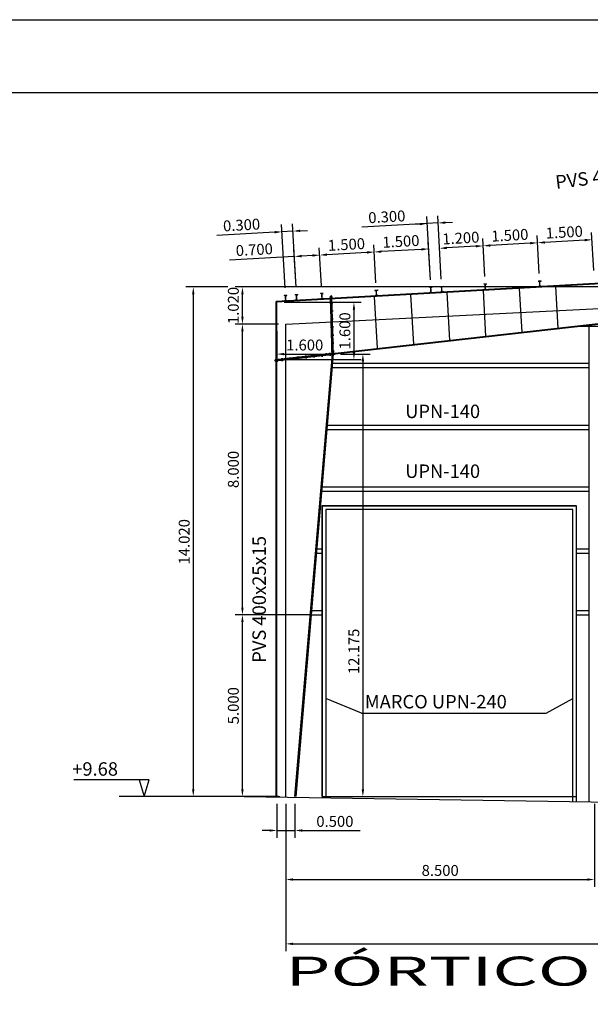
# Model space of a CAD drawing. Units: millimetres. Extents: x 45243 to 45411, y 23462 to 23581.
# Drawn here: x 45351 to 45366, y 23554 to 23581 of the extents above; entities that cross this region are included whole.
import ezdxf

# ---------------------------------------------------------------- set-up
doc = ezdxf.new("R2010")
doc.units = ezdxf.units.MM
doc.header["$LTSCALE"] = 20
doc.header["$PDMODE"] = 3
for name, pattern in [('CYPELINEA', [0]), ('PUNTOSX2', [0.5, 0, -0.5]), ('TRAZO_Y_PUNTO', [25.4, 12.7, -6.35, 0, -6.35]), ('TRAZOS2', [9.525, 6.35, -3.175])]:
    doc.linetypes.add(name, pattern=pattern)
for name, color, linetype in [('0-ESTRUCTURA', 5, 'Continuous'), ('015', 1, 'Continuous'), ('07', 6, 'Continuous'), ('CAPA_1', 7, 'Continuous'), ('cotas', 5, 'Continuous'), ('EJES', 1, 'TRAZO_Y_PUNTO'), ('estructura', 1, 'Continuous'), ('M-PUERTAS', 4, 'Continuous'), ('M-TENSOR', 1, 'TRAZOS2'), ('PLACAS', 5, 'Continuous'), ('PORT_COTAS', 2, 'CYPELINEA'), ('PORT_DIBUJO', 1, 'CYPELINEA'), ('SOLERA', 5, 'Continuous'), ('TEXTO', 2, 'Continuous')]:
    doc.layers.add(name, color=color, linetype=linetype)
doc.styles.add('DETEA', font='techb___.ttf', dxfattribs={"width": 1.8, "height": 0.3})
doc.styles.add('NICO', font='romans.shx')
doc.styles.get("Standard").update_dxf_attribs({"font": 'ARIAL.TTF'})
doc.dimstyles.new('COTA100', dxfattribs={"dimtxt": 0.55, "dimasz": 0.7, "dimexe": 0.2, "dimexo": 0.2, "dimgap": 0.1, "dimtad": 1, "dimdec": 3, "dimzin": 0, "dimdsep": 46, "dimtxsty": 'NICO', "dimcen": 2.5, "dimclrd": 256, "dimclre": 256, "dimclrt": 7, "dimadec": 0, "dimazin": 0, "dimtfac": 1, "dimtdec": 3, "dimtmove": 0, "dimatfit": 3, "dimfxl": 1, "dimtolj": 1, "dimtzin": 0, "dimarcsym": 0})

# ---------------------------------------------------------------- blocks, each defined once
blk = doc.blocks.new('*D675')
at = {"layer": 'cotas', "lineweight": -2}
for p, q in [((45358.053, 23559.239), (45358.053, 23555.187)), ((45399.053, 23558.589), (45399.053, 23555.187)), ((45358.253, 23555.387), (45398.853, 23555.387))]:
    blk.add_line(p, q, dxfattribs=at)
at = {"layer": 'cotas'}
for points in [[(45358.253, 23555.421), (45358.253, 23555.354), (45358.053, 23555.387)], [(45398.853, 23555.354), (45398.853, 23555.421), (45399.053, 23555.387)]]:
    blk.add_solid(points, dxfattribs=at)
at = {"layer": 'Defpoints', "color": 0}
for p in [(45358.053, 23559.439), (45399.053, 23558.789), (45399.053, 23555.387)]:
    blk.add_point(p, dxfattribs=at)
at = {"layer": 'cotas', "color": 7, "insert": (45378.553, 23555.637), "char_height": 0.3, "attachment_point": 5, "style": 'NICO'}
blk.add_mtext('\\A1;41.000', dxfattribs=at)
blk = doc.blocks.new('A$C45334C88')
at = {"layer": 'estructura'}
for p, q in [((20, 0), (20, 1647)), ((20, 0), (20, 1647)), ((20, 1647), (40, 1647)), ((40, 1647), (20, 1647)), ((40, 0), (40, 1647)), ((40, 0), (40, 1647)), ((40, 0), (40, 1647)), ((40, 0), (40, 1647)), ((40, 1647), (60, 1647)), ((60, 1647), (40, 1647)), ((60, 0), (60, 1647)), ((60, 0), (60, 1647)), ((80, 1602), (0, 1602)), ((80, 1602), (0, 1602)), ((80, 1602), (0, 1602)), ((80, 1602), (0, 1602)), ((0, 1602), (80, 1602)), ((0, 1602), (80, 1602)), ((0, 1602), (80, 1602)), ((0, 1602), (80, 1602)), ((80, 1455), (0, 1455)), ((80, 1455), (0, 1455)), ((0, 1455), (80, 1455)), ((0, 1455), (80, 1455)), ((80, 1234), (0, 1234)), ((80, 1234), (0, 1234)), ((0, 1234), (80, 1234)), ((0, 1234), (80, 1234)), ((80, 1014), (0, 1014)), ((80, 1014), (0, 1014)), ((0, 1014), (80, 1014)), ((0, 1014), (80, 1014)), ((80, 793), (0, 793)), ((80, 793), (0, 793)), ((0, 793), (80, 793)), ((0, 793), (80, 793)), ((80, 572), (0, 572)), ((80, 572), (0, 572)), ((0, 572), (80, 572)), ((0, 572), (80, 572)), ((80, 351), (0, 351)), ((80, 351), (0, 351)), ((0, 351), (80, 351)), ((0, 351), (80, 351)), ((80, 130), (0, 130)), ((80, 130), (0, 130)), ((0, 130), (80, 130)), ((0, 130), (80, 130)), ((80, 45), (0, 45)), ((80, 45), (0, 45)), ((0, 45), (80, 45)), ((0, 45), (80, 45)), ((20, 80), (20, 90)), ((21, 80), (20, 90)), ((20, 0), (40, 0)), ((40, 0), (20, 0)), ((39, 60), (29, 60)), ((41, 99), (31, 100)), ((39, 99), (49, 100)), ((40, 0), (60, 0)), ((60, 0), (40, 0)), ((41, 60), (51, 60)), ((59, 80), (60, 90)), ((60, 80), (60, 90))]:
    blk.add_line(p, q, dxfattribs=at)
blk = doc.blocks.new('*D692')
at = {"layer": 'cotas', "lineweight": -2}
for p, q in [((45357.803, 23559.239), (45357.803, 23558.306)), ((45358.303, 23559.239), (45358.303, 23558.306)), ((45357.603, 23558.506), (45357.403, 23558.506)), ((45357.803, 23558.506), (45358.303, 23558.506)), ((45358.503, 23558.506), (45360.103, 23558.506))]:
    blk.add_line(p, q, dxfattribs=at)
at = {"layer": 'cotas'}
for points in [[(45357.603, 23558.473), (45357.603, 23558.539), (45357.803, 23558.506)], [(45358.503, 23558.539), (45358.503, 23558.473), (45358.303, 23558.506)]]:
    blk.add_solid(points, dxfattribs=at)
at = {"layer": 'Defpoints', "color": 0}
for p in [(45357.803, 23559.439), (45358.303, 23559.439), (45358.303, 23558.506)]:
    blk.add_point(p, dxfattribs=at)
at = {"layer": 'cotas', "color": 7, "insert": (45359.403, 23558.756), "char_height": 0.3, "attachment_point": 5, "style": 'NICO'}
blk.add_mtext('\\A1;0.500', dxfattribs=at)
blk = doc.blocks.new('*D693')
at = {"layer": 'cotas', "lineweight": -2}
for p, q in [((45358.7, 23564.439), (45356.656, 23564.439)), ((45356.856, 23559.639), (45356.856, 23564.239)), ((45357.853, 23559.439), (45356.656, 23559.439))]:
    blk.add_line(p, q, dxfattribs=at)
at = {"layer": 'cotas'}
for points in [[(45356.889, 23564.239), (45356.823, 23564.239), (45356.856, 23564.439)], [(45356.823, 23559.639), (45356.889, 23559.639), (45356.856, 23559.439)]]:
    blk.add_solid(points, dxfattribs=at)
at = {"layer": 'Defpoints', "color": 0}
for p in [(45356.856, 23564.439), (45358.9, 23564.439), (45358.053, 23559.439)]:
    blk.add_point(p, dxfattribs=at)
at = {"layer": 'cotas', "color": 7, "insert": (45356.606, 23561.939), "char_height": 0.3, "attachment_point": 5, "rotation": 90, "style": 'NICO'}
blk.add_mtext('\\A1;5.000', dxfattribs=at)
blk = doc.blocks.new('*D694')
at = {"layer": 'cotas', "lineweight": -2}
for p, q in [((45357.853, 23572.439), (45356.656, 23572.439)), ((45356.856, 23564.639), (45356.856, 23572.239)), ((45358.7, 23564.439), (45356.656, 23564.439))]:
    blk.add_line(p, q, dxfattribs=at)
at = {"layer": 'cotas'}
for points in [[(45356.889, 23572.239), (45356.823, 23572.239), (45356.856, 23572.439)], [(45356.823, 23564.639), (45356.889, 23564.639), (45356.856, 23564.439)]]:
    blk.add_solid(points, dxfattribs=at)
at = {"layer": 'Defpoints', "color": 0}
for p in [(45356.856, 23572.439), (45358.053, 23572.439), (45358.9, 23564.439)]:
    blk.add_point(p, dxfattribs=at)
at = {"layer": 'cotas', "color": 7, "insert": (45356.606, 23568.439), "char_height": 0.3, "attachment_point": 5, "rotation": 90, "style": 'NICO'}
blk.add_mtext('\\A1;8.000', dxfattribs=at)
blk = doc.blocks.new('*D695')
at = {"layer": 'cotas', "lineweight": -2}
for p, q in [((45378.353, 23573.459), (45356.656, 23573.459)), ((45356.856, 23572.639), (45356.856, 23573.259)), ((45357.853, 23572.439), (45356.656, 23572.439))]:
    blk.add_line(p, q, dxfattribs=at)
at = {"layer": 'cotas'}
for points in [[(45356.889, 23573.259), (45356.823, 23573.259), (45356.856, 23573.459)], [(45356.823, 23572.639), (45356.889, 23572.639), (45356.856, 23572.439)]]:
    blk.add_solid(points, dxfattribs=at)
at = {"layer": 'Defpoints', "color": 0}
for p in [(45356.856, 23573.459), (45378.553, 23573.459), (45358.053, 23572.439)]:
    blk.add_point(p, dxfattribs=at)
at = {"layer": 'cotas', "color": 7, "insert": (45356.606, 23572.949), "char_height": 0.3, "attachment_point": 5, "rotation": 90, "style": 'NICO'}
blk.add_mtext('\\A1;1.020', dxfattribs=at)
blk = doc.blocks.new('IPN140')
for p, q in [((-3.3, 7), (-3.3, 6.7)), ((-0.8, 6), (-3, 6.3)), ((0.8, 6), (3, 6.3)), ((3.3, 7), (3.3, 6.7)), ((-3.3, -7), (-3.3, -6.7)), ((-0.8, -6), (-3, -6.3)), ((0.8, -6), (3, -6.3)), ((3.3, -7), (3.3, -6.7))]:
    blk.add_line(p, q)
for points in [[(-3.3, 7), (0, 7), (3.3, 7)], [(-0.3, -5.5), (-0.3, 0), (-0.3, 5.5)], [(0.3, -5.5), (0.3, 0), (0.3, 5.5)], [(-3.3, -7), (0, -7), (3.3, -7)]]:
    blk.add_lwpolyline(points)
for centre, radius, start, end in [((-3, 6.7), 0.34, 180, 262.0304), ((-0.9, 5.5), 0.57, 0, 82.0304), ((0.9, 5.5), 0.57, 97.9696, 180), ((3, 6.7), 0.34, 277.9696, 0), ((-3, -6.7), 0.34, 97.9696, 180), ((-0.9, -5.5), 0.57, 277.9696, 0), ((0.9, -5.5), 0.57, 180, 262.0304), ((3, -6.7), 0.34, 0, 82.0304)]:
    blk.add_arc(centre, radius, start, end)
blk = doc.blocks.new('*D705')
at = {"layer": 'cotas', "lineweight": -2}
for p, q in [((45366.533, 23573.912), (45366.474, 23574.958)), ((45365.033, 23573.827), (45364.974, 23574.874)), ((45366.285, 23574.747), (45365.185, 23574.685))]:
    blk.add_line(p, q, dxfattribs=at)
at = {"layer": 'cotas'}
for points in [[(45365.183, 23574.719), (45365.187, 23574.652), (45364.985, 23574.674)], [(45366.287, 23574.714), (45366.283, 23574.781), (45366.485, 23574.759)]]:
    blk.add_solid(points, dxfattribs=at)
at = {"layer": 'Defpoints', "color": 0}
for p in [(45364.985, 23574.674), (45365.044, 23573.627), (45366.544, 23573.712)]:
    blk.add_point(p, dxfattribs=at)
at = {"layer": 'cotas', "color": 7, "insert": (45365.721, 23574.966), "char_height": 0.3, "attachment_point": 5, "rotation": 3.2247, "style": 'NICO'}
blk.add_mtext('\\A1;1.500', dxfattribs=at)
blk = doc.blocks.new('*D706')
at = {"layer": 'cotas', "lineweight": -2}
for p, q in [((45363.533, 23573.743), (45363.474, 23574.789)), ((45364.785, 23574.663), (45363.685, 23574.601)), ((45365.033, 23573.827), (45364.974, 23574.874))]:
    blk.add_line(p, q, dxfattribs=at)
at = {"layer": 'cotas'}
for points in [[(45364.787, 23574.63), (45364.783, 23574.696), (45364.985, 23574.674)], [(45363.683, 23574.634), (45363.687, 23574.568), (45363.485, 23574.59)]]:
    blk.add_solid(points, dxfattribs=at)
at = {"layer": 'Defpoints', "color": 0}
for p in [(45363.485, 23574.59), (45365.044, 23573.627), (45363.544, 23573.543)]:
    blk.add_point(p, dxfattribs=at)
at = {"layer": 'cotas', "color": 7, "insert": (45364.221, 23574.882), "char_height": 0.3, "attachment_point": 5, "rotation": 3.2247, "style": 'NICO'}
blk.add_mtext('\\A1;1.500', dxfattribs=at)
blk = doc.blocks.new('*D707')
at = {"layer": 'cotas', "lineweight": -2}
for p, q in [((45362.333, 23573.675), (45362.274, 23574.722)), ((45363.533, 23573.743), (45363.474, 23574.789)), ((45363.285, 23574.578), (45362.485, 23574.533))]:
    blk.add_line(p, q, dxfattribs=at)
at = {"layer": 'cotas'}
for points in [[(45362.483, 23574.567), (45362.487, 23574.5), (45362.285, 23574.522)], [(45363.287, 23574.545), (45363.283, 23574.612), (45363.485, 23574.59)]]:
    blk.add_solid(points, dxfattribs=at)
at = {"layer": 'Defpoints', "color": 0}
for p in [(45362.285, 23574.522), (45362.344, 23573.475), (45363.544, 23573.543)]:
    blk.add_point(p, dxfattribs=at)
at = {"layer": 'cotas', "color": 7, "insert": (45362.871, 23574.805), "char_height": 0.3, "attachment_point": 5, "rotation": 3.2247, "style": 'NICO'}
blk.add_mtext('\\A1;1.200', dxfattribs=at)
blk = doc.blocks.new('*D708')
at = {"layer": 'cotas', "lineweight": -2}
for p, q in [((45361.946, 23575.202), (45360.149, 23575.101)), ((45362.033, 23573.658), (45361.934, 23575.402)), ((45362.246, 23575.219), (45361.946, 23575.202)), ((45362.333, 23573.675), (45362.234, 23575.419)), ((45362.445, 23575.23), (45362.645, 23575.241)), ((45361.746, 23575.191), (45361.546, 23575.18))]:
    blk.add_line(p, q, dxfattribs=at)
at = {"layer": 'cotas'}
for points in [[(45361.748, 23575.157), (45361.744, 23575.224), (45361.946, 23575.202)], [(45362.444, 23575.263), (45362.447, 23575.197), (45362.246, 23575.219)]]:
    blk.add_solid(points, dxfattribs=at)
at = {"layer": 'Defpoints', "color": 0}
for p in [(45361.946, 23575.202), (45362.044, 23573.458), (45362.344, 23573.475)]:
    blk.add_point(p, dxfattribs=at)
at = {"layer": 'cotas', "color": 7, "insert": (45360.833, 23575.39), "char_height": 0.3, "attachment_point": 5, "rotation": 3.2247, "style": 'NICO'}
blk.add_mtext('\\A1;0.300', dxfattribs=at)
blk = doc.blocks.new('*D709')
at = {"layer": 'cotas', "lineweight": -2}
for p, q in [((45362.033, 23573.658), (45361.974, 23574.705)), ((45360.533, 23573.574), (45360.474, 23574.62)), ((45361.785, 23574.494), (45360.685, 23574.432))]:
    blk.add_line(p, q, dxfattribs=at)
at = {"layer": 'cotas'}
for points in [[(45360.683, 23574.465), (45360.687, 23574.399), (45360.485, 23574.421)], [(45361.787, 23574.461), (45361.783, 23574.527), (45361.985, 23574.505)]]:
    blk.add_solid(points, dxfattribs=at)
at = {"layer": 'Defpoints', "color": 0}
for p in [(45360.485, 23574.421), (45360.544, 23573.374), (45362.044, 23573.458)]:
    blk.add_point(p, dxfattribs=at)
at = {"layer": 'cotas', "color": 7, "insert": (45361.221, 23574.713), "char_height": 0.3, "attachment_point": 5, "rotation": 3.2247, "style": 'NICO'}
blk.add_mtext('\\A1;1.500', dxfattribs=at)
blk = doc.blocks.new('*D710')
at = {"layer": 'cotas', "lineweight": -2}
for p, q in [((45359.033, 23573.489), (45358.974, 23574.536)), ((45360.285, 23574.409), (45359.185, 23574.347)), ((45360.533, 23573.574), (45360.474, 23574.62))]:
    blk.add_line(p, q, dxfattribs=at)
at = {"layer": 'cotas'}
for points in [[(45360.287, 23574.376), (45360.283, 23574.443), (45360.485, 23574.421)], [(45359.183, 23574.381), (45359.187, 23574.314), (45358.985, 23574.336)]]:
    blk.add_solid(points, dxfattribs=at)
at = {"layer": 'Defpoints', "color": 0}
for p in [(45358.985, 23574.336), (45360.544, 23573.374), (45359.044, 23573.289)]:
    blk.add_point(p, dxfattribs=at)
at = {"layer": 'cotas', "color": 7, "insert": (45359.721, 23574.628), "char_height": 0.3, "attachment_point": 5, "rotation": 3.2247, "style": 'NICO'}
blk.add_mtext('\\A1;1.500', dxfattribs=at)
blk = doc.blocks.new('*D711')
at = {"layer": 'cotas', "lineweight": -2}
for p, q in [((45358.333, 23573.45), (45358.274, 23574.496)), ((45359.033, 23573.489), (45358.974, 23574.536)), ((45358.285, 23574.297), (45356.499, 23574.196)), ((45358.785, 23574.325), (45358.485, 23574.308))]:
    blk.add_line(p, q, dxfattribs=at)
at = {"layer": 'cotas'}
for points in [[(45358.483, 23574.341), (45358.487, 23574.275), (45358.285, 23574.297)], [(45358.787, 23574.292), (45358.783, 23574.358), (45358.985, 23574.336)]]:
    blk.add_solid(points, dxfattribs=at)
at = {"layer": 'Defpoints', "color": 0}
for p in [(45358.285, 23574.297), (45358.344, 23573.25), (45359.044, 23573.289)]:
    blk.add_point(p, dxfattribs=at)
at = {"layer": 'cotas', "color": 7, "insert": (45357.183, 23574.485), "char_height": 0.3, "attachment_point": 5, "rotation": 3.2247, "style": 'NICO'}
blk.add_mtext('\\A1;0.700', dxfattribs=at)
blk = doc.blocks.new('*D712')
at = {"layer": 'cotas', "lineweight": -2}
for p, q in [((45357.746, 23574.965), (45356.149, 23574.875)), ((45358.033, 23573.433), (45357.934, 23575.176)), ((45358.246, 23574.994), (45357.946, 23574.977)), ((45358.333, 23573.45), (45358.234, 23575.193)), ((45358.445, 23575.005), (45358.645, 23575.016))]:
    blk.add_line(p, q, dxfattribs=at)
at = {"layer": 'cotas'}
for points in [[(45357.748, 23574.932), (45357.744, 23574.999), (45357.946, 23574.977)], [(45358.444, 23575.038), (45358.447, 23574.972), (45358.246, 23574.994)]]:
    blk.add_solid(points, dxfattribs=at)
at = {"layer": 'Defpoints', "color": 0}
for p in [(45357.946, 23574.977), (45358.044, 23573.233), (45358.344, 23573.25)]:
    blk.add_point(p, dxfattribs=at)
at = {"layer": 'cotas', "color": 7, "insert": (45356.833, 23575.164), "char_height": 0.3, "attachment_point": 5, "rotation": 3.2247, "style": 'NICO'}
blk.add_mtext('\\A1;0.300', dxfattribs=at)
blk = doc.blocks.new('*D731')
at = {"layer": 'cotas', "lineweight": -2}
for p, q in [((45357.803, 23572.239), (45357.803, 23571.412)), ((45359.34, 23572.303), (45359.34, 23571.412)), ((45358.003, 23571.612), (45359.14, 23571.612))]:
    blk.add_line(p, q, dxfattribs=at)
at = {"layer": 'cotas'}
for points in [[(45358.003, 23571.645), (45358.003, 23571.579), (45357.803, 23571.612)], [(45359.14, 23571.579), (45359.14, 23571.645), (45359.34, 23571.612)]]:
    blk.add_solid(points, dxfattribs=at)
at = {"layer": 'Defpoints', "color": 0}
for p in [(45359.34, 23572.503), (45357.803, 23572.439), (45359.34, 23571.612)]:
    blk.add_point(p, dxfattribs=at)
at = {"layer": 'cotas', "color": 7, "insert": (45358.572, 23571.862), "char_height": 0.3, "attachment_point": 5, "style": 'NICO'}
blk.add_mtext('\\A1;1.600', dxfattribs=at)
blk = doc.blocks.new('*D847')
at = {"layer": 'cotas', "lineweight": -2}
for p, q in [((45358.003, 23573.039), (45360.128, 23573.039)), ((45359.928, 23572.839), (45359.928, 23571.66)), ((45358.003, 23571.46), (45360.128, 23571.46))]:
    blk.add_line(p, q, dxfattribs=at)
at = {"layer": 'cotas'}
for points in [[(45359.961, 23572.839), (45359.894, 23572.839), (45359.928, 23573.039)], [(45359.894, 23571.66), (45359.961, 23571.66), (45359.928, 23571.46)]]:
    blk.add_solid(points, dxfattribs=at)
at = {"layer": 'Defpoints', "color": 0}
for p in [(45357.803, 23573.039), (45357.803, 23571.46), (45359.928, 23571.46)]:
    blk.add_point(p, dxfattribs=at)
at = {"layer": 'cotas', "color": 7, "insert": (45359.678, 23572.25), "char_height": 0.3, "attachment_point": 5, "rotation": 90, "style": 'NICO'}
blk.add_mtext('\\A1;1.600', dxfattribs=at)
blk = doc.blocks.new('*D849')
at = {"layer": 'cotas', "lineweight": -2}
for p, q in [((45358.053, 23559.239), (45358.053, 23556.957)), ((45366.553, 23559.239), (45366.553, 23556.957)), ((45358.253, 23557.157), (45366.353, 23557.157))]:
    blk.add_line(p, q, dxfattribs=at)
at = {"layer": 'cotas'}
for points in [[(45358.253, 23557.191), (45358.253, 23557.124), (45358.053, 23557.157)], [(45366.353, 23557.124), (45366.353, 23557.191), (45366.553, 23557.157)]]:
    blk.add_solid(points, dxfattribs=at)
at = {"layer": 'Defpoints', "color": 0}
for p in [(45358.053, 23559.439), (45366.553, 23559.439), (45366.553, 23557.157)]:
    blk.add_point(p, dxfattribs=at)
at = {"layer": 'cotas', "color": 7, "insert": (45362.303, 23557.407), "char_height": 0.3, "attachment_point": 5, "style": 'NICO'}
blk.add_mtext('\\A1;8.500', dxfattribs=at)
blk = doc.blocks.new('*D857')
at = {"layer": 'cotas', "lineweight": -2}
for p, q in [((45359.553, 23571.614), (45360.374, 23571.614)), ((45360.174, 23571.414), (45360.174, 23559.639)), ((45359.553, 23559.439), (45360.374, 23559.439))]:
    blk.add_line(p, q, dxfattribs=at)
at = {"layer": 'cotas'}
for points in [[(45360.207, 23571.414), (45360.14, 23571.414), (45360.174, 23571.614)], [(45360.14, 23559.639), (45360.207, 23559.639), (45360.174, 23559.439)]]:
    blk.add_solid(points, dxfattribs=at)
at = {"layer": 'Defpoints', "color": 0}
for p in [(45359.353, 23571.614), (45359.353, 23559.439), (45360.174, 23559.439)]:
    blk.add_point(p, dxfattribs=at)
at = {"layer": 'cotas', "color": 7, "insert": (45359.924, 23563.434), "char_height": 0.3, "attachment_point": 5, "rotation": 90, "style": 'NICO'}
blk.add_mtext('\\A1;12.175', dxfattribs=at)
blk = doc.blocks.new('*D867')
at = {"layer": 'cotas', "lineweight": -2}
for p, q in [((45356.456, 23573.459), (45355.302, 23573.459)), ((45355.502, 23573.259), (45355.502, 23559.639)), ((45357.583, 23559.439), (45355.302, 23559.439))]:
    blk.add_line(p, q, dxfattribs=at)
at = {"layer": 'cotas'}
for points in [[(45355.535, 23573.259), (45355.469, 23573.259), (45355.502, 23573.459)], [(45355.469, 23559.639), (45355.535, 23559.639), (45355.502, 23559.439)]]:
    blk.add_solid(points, dxfattribs=at)
at = {"layer": 'Defpoints', "color": 0}
for p in [(45356.656, 23573.459), (45355.502, 23559.439), (45357.783, 23559.439)]:
    blk.add_point(p, dxfattribs=at)
at = {"layer": 'cotas', "color": 7, "insert": (45355.252, 23566.449), "char_height": 0.3, "attachment_point": 5, "rotation": 90, "style": 'NICO'}
blk.add_mtext('\\A1;14.020', dxfattribs=at)
blk = doc.blocks.new('A1H')
at = {"layer": '015'}
blk.add_lwpolyline([(-831, -10), (-831, 584), (10, 584), (10, -10)], close=True, dxfattribs=at)
at = {"layer": '07'}
blk.add_lwpolyline([(-806, 0), (-806, 574), (0, 574), (0, 0)], close=True, dxfattribs=at)

msp = doc.modelspace()

# ---------------------------------------------------------------- linework, layer by layer
msp.add_line((45360.1354, 23561.7315), (45365.2174, 23561.7315))
at = {"layer": '0-ESTRUCTURA'}
msp.add_line((45356.903, 23559.4391), (45353.4594, 23559.4391), dxfattribs=at)
at = {"layer": 'CAPA_1'}
for p, q in [((45378.553, 23574.2283), (45357.783, 23573.0581)), ((45378.5541, 23574.2084), (45357.7841, 23573.0382)), ((45362.5689, 23571.995), (45362.4952, 23573.3036)), ((45363.5642, 23572.1067), (45363.4936, 23573.3599)), ((45364.5595, 23572.2184), (45364.492, 23573.4161)), ((45365.5548, 23572.33), (45365.4904, 23573.4724)), ((45360.5783, 23571.7717), (45360.4984, 23573.1911)), ((45361.5736, 23571.8834), (45361.4968, 23573.2474)), ((45357.783, 23571.4581), (45368.1691, 23572.6233)), ((45357.7852, 23571.4383), (45368.1703, 23572.6033)), ((45366.1719, 23572.3791), (45378.403, 23572.3791)), ((45366.403, 23559.2965), (45366.403, 23572.4051)), ((45359.3215, 23571.2391), (45366.403, 23571.2391)), ((45359.3317, 23571.3591), (45366.403, 23571.3591)), ((45359.1777, 23569.5391), (45366.403, 23569.5391)), ((45359.1878, 23569.6591), (45366.403, 23569.6591)), ((45359.044, 23567.9591), (45366.403, 23567.9591)), ((45359.0338, 23567.8391), (45366.403, 23567.8391)), ((45359.053, 23559.4391), (45359.053, 23567.4391)), ((45359.053, 23567.4391), (45366.053, 23567.4391)), ((45366.053, 23559.4391), (45366.053, 23567.4391)), ((45358.9002, 23566.2591), (45359.053, 23566.2591)), ((45366.053, 23566.2591), (45366.403, 23566.2591)), ((45358.89, 23566.1391), (45359.053, 23566.1391)), ((45366.053, 23566.1391), (45366.403, 23566.1391)), ((45358.7462, 23564.5591), (45359.053, 23564.5591)), ((45358.7462, 23564.4391), (45359.053, 23564.4391)), ((45366.053, 23564.5591), (45366.403, 23564.5591)), ((45366.053, 23564.4391), (45366.403, 23564.4391))]:
    msp.add_line(p, q, dxfattribs=at)
at = {"layer": 'cotas'}
for p, q in [((45360.1354, 23561.7315), (45359.1535, 23562.1389)), ((45365.2174, 23561.7315), (45365.9525, 23562.1389)), ((45354.2839, 23559.9033), (45352.2122, 23559.9033)), ((45354.0098, 23559.9033), (45354.1498, 23559.4391)), ((45354.1498, 23559.4391), (45354.2839, 23559.9033))]:
    msp.add_line(p, q, dxfattribs=at)
at = {"layer": 'cotas', "linetype": 'PUNTOSX2', "ltscale": 5}
msp.add_line((45357.783, 23559.4391), (45399.8825, 23559.4391), dxfattribs=at)
at = {"layer": 'EJES'}
for p, q in [((45358.053, 23572.4391), (45378.553, 23573.4591)), ((45358.053, 23559.4391), (45358.053, 23572.4391))]:
    msp.add_line(p, q, dxfattribs=at)
at = {"layer": 'M-PUERTAS', "color": 7}
for p, q in [((45366.053, 23567.4391), (45359.053, 23567.4391)), ((45359.053, 23567.4391), (45359.053, 23559.4069)), ((45366.053, 23559.3018), (45366.053, 23567.4391)), ((45365.9525, 23567.3387), (45359.1535, 23567.3387)), ((45359.1535, 23567.3387), (45359.1535, 23559.4054)), ((45365.9525, 23559.3033), (45365.9525, 23567.3387)), ((45359.053, 23559.4391), (45366.053, 23559.4391)), ((45359.1535, 23559.4391), (45365.9525, 23559.4391))]:
    msp.add_line(p, q, dxfattribs=at)
at = {"layer": 'PLACAS'}
msp.add_line((45356.903, 23559.4391), (45400.203, 23558.7891), dxfattribs=at)
at = {"layer": 'PORT_DIBUJO', "color": 7}
for p, q in [((45357.783, 23559.4391), (45357.783, 23573.0581)), ((45357.803, 23559.4391), (45357.803, 23573.0593)), ((45358.303, 23559.4391), (45359.333, 23571.6119)), ((45359.3533, 23571.6142), (45358.3231, 23559.4391))]:
    msp.add_line(p, q, dxfattribs=at)

# ---------------------------------------------------------------- block references
at = {"layer": 'cotas', "xscale": 0.2, "yscale": 0.2, "zscale": 0.2}
msp.add_blockref('A1H', (45408.7063, 23464.0122), dxfattribs=at)
at = {"layer": 'M-TENSOR', "xscale": 0.01142857142857143, "yscale": 0.01142857142857143, "zscale": 0.01142857142857143, "rotation": 3.224650457619173}
for p in [(45365.0485, 23573.5476), (45360.5485, 23573.2941), (45362.0485, 23573.3786), (45362.3485, 23573.3955), (45363.5485, 23573.4631), (45358.0485, 23573.1532), (45358.3485, 23573.1701), (45359.0485, 23573.2096)]:
    msp.add_blockref('IPN140', p, dxfattribs=at)
at = {"layer": 'SOLERA', "yscale": 0.001, "zscale": 0.001}
for p, xscale, rotation in [((45359.3088, 23571.5628), 0.0009999999999999996, 1.754472714012558), ((45359.401, 23571.5793), 0.001, 96.4009117322422)]:
    msp.add_blockref('A$C45334C88', p, dxfattribs=dict(at, xscale=xscale, rotation=rotation))

# ---------------------------------------------------------------- texts
at = {"layer": 'PORT_COTAS'}
for s, rotation, p in [('PVS 400x25x12', 6.93732, (45365.4985, 23576.1556)), ('PVS 400x25x15', 90, (45357.502, 23563.1205))]:
    msp.add_text(s, height=0.37, rotation=rotation, dxfattribs=at).set_placement(p)
for s, p in [('UPN-140', (45361.3391, 23569.8509)), ('UPN-140', (45361.3391, 23568.2057)), ('MARCO UPN-240', (45360.2266, 23561.8636)), ('+9.68', (45352.1683, 23560.0136))]:
    msp.add_text(s, height=0.37, dxfattribs=at).set_placement(p)
at = {"layer": 'TEXTO', "style": 'DETEA', "width": 1.8}
msp.add_text('PÓRTICO 11', height=0.8, dxfattribs=at).set_placement((45358.0385, 23554.2374))

# ---------------------------------------------------------------- dimensions: what is measured, and where the dimension line sits
at = {"layer": 'cotas'}
for base, p1, p2, angle, picture, middle in [((45361.9457, 23575.202), (45362.344, 23573.4754), (45362.044, 23573.4585), 3.22465, '*D708', (45360.8475, 23575.1401)), ((45356.8559, 23573.4591), (45358.053, 23572.4391), (45378.553, 23573.4591), 90, '*D695', (45356.8559, 23572.9491)), ((45360.1738, 23559.4391), (45359.3533, 23571.6142), (45359.3533, 23559.4391), 90, '*D857', (45360.1738, 23563.4336))]:
    dim = msp.add_linear_dim(base=base, p1=p1, p2=p2, angle=angle, dimstyle='COTA100', override={"dimtxt": 0.3, "dimasz": 0.2}, dxfattribs=at)
    dim.commit()
    dim.dimension.update_dxf_attribs({"geometry": picture, "text_midpoint": middle, "dimtype": 160})
for base, p1, p2, angle, picture, middle in [((45357.9457, 23574.9767), (45358.344, 23573.25), (45358.044, 23573.2331), 3.22465, '*D712', (45356.8334, 23575.1644)), ((45355.5019, 23559.4391), (45356.6559, 23573.4591), (45357.783, 23559.4391), 90, '*D867', (45355.2519, 23566.4491)), ((45356.8559, 23572.4391), (45358.8996, 23564.4391), (45358.053, 23572.4391), 90, '*D694', (45356.6059, 23568.4391)), ((45356.8559, 23564.4391), (45358.053, 23559.4391), (45358.8996, 23564.4391), 90, '*D693', (45356.6059, 23561.9391))]:
    dim = msp.add_linear_dim(base=base, p1=p1, p2=p2, angle=angle, dimstyle='COTA100', override={"dimtxt": 0.3, "dimasz": 0.2}, dxfattribs=at)
    dim.commit()
    dim.dimension.update_dxf_attribs({"geometry": picture, "text_midpoint": middle})
for base, p1, p2, angle, text, picture, middle in [((45360.485, 23574.4207), (45362.044, 23573.4585), (45360.544, 23573.3739), 3.22465, '1.500', '*D709', (45361.2209, 23574.7125)), ((45363.485, 23574.5897), (45365.044, 23573.6275), (45363.544, 23573.543), 3.22465, '1.500', '*D706', (45364.2209, 23574.8816)), ((45364.985, 23574.6742), (45366.544, 23573.712), (45365.044, 23573.6275), 3.22465, '1.500', '*D705', (45365.7209, 23574.9661)), ((45358.985, 23574.3362), (45360.544, 23573.3739), (45359.044, 23573.2894), 3.22465, '1.500', '*D710', (45359.7209, 23574.628)), ((45359.9277, 23571.4604), (45357.803, 23573.0393), (45357.803, 23571.4604), 90, '1.600', '*D847', (45359.6777, 23572.2498))]:
    dim = msp.add_linear_dim(base=base, p1=p1, p2=p2, angle=angle, text=text, dimstyle='COTA100', override={"dimtxt": 0.3, "dimasz": 0.2}, dxfattribs=at)
    dim.commit()
    dim.dimension.update_dxf_attribs({"geometry": picture, "text_midpoint": middle})
for base, p1, p2, text, picture, middle in [((45362.285, 23574.5221), (45363.544, 23573.543), (45362.344, 23573.4754), '1.200', '*D707', (45362.885, 23574.5559)), ((45358.285, 23574.2967), (45359.044, 23573.2894), (45358.344, 23573.25), '0.700', '*D711', (45357.1974, 23574.2354))]:
    dim = msp.add_linear_dim(base=base, p1=p1, p2=p2, angle=3.22465, text=text, dimstyle='COTA100', override={"dimtxt": 0.3, "dimasz": 0.2}, dxfattribs=at)
    dim.commit()
    dim.dimension.update_dxf_attribs({"geometry": picture, "text_midpoint": middle, "dimtype": 160})
dim = msp.add_linear_dim(base=(45359.34, 23571.6119), p1=(45357.803, 23572.4391), p2=(45359.34, 23572.5032), text='1.600', dimstyle='COTA100', override={"dimtxt": 0.3, "dimasz": 0.2}, dxfattribs=at)
dim.commit()
dim.dimension.update_dxf_attribs({"geometry": '*D731', "text_midpoint": (45358.5715, 23571.8619)})
for base, p1, p2, picture, middle in [((45358.303, 23558.506), (45357.803, 23559.4391), (45358.303, 23559.4391), '*D692', (45359.403, 23558.756)), ((45399.053, 23555.3874), (45358.053, 23559.4391), (45399.053, 23558.7891), '*D675', (45378.553, 23555.6374)), ((45366.553, 23557.1573), (45358.053, 23559.4391), (45366.553, 23559.4391), '*D849', (45362.303, 23557.4073))]:
    dim = msp.add_linear_dim(base=base, p1=p1, p2=p2, dimstyle='COTA100', override={"dimtxt": 0.3, "dimasz": 0.2}, dxfattribs=at)
    dim.commit()
    dim.dimension.update_dxf_attribs({"geometry": picture, "text_midpoint": middle})

doc.saveas('drawing.dxf')
